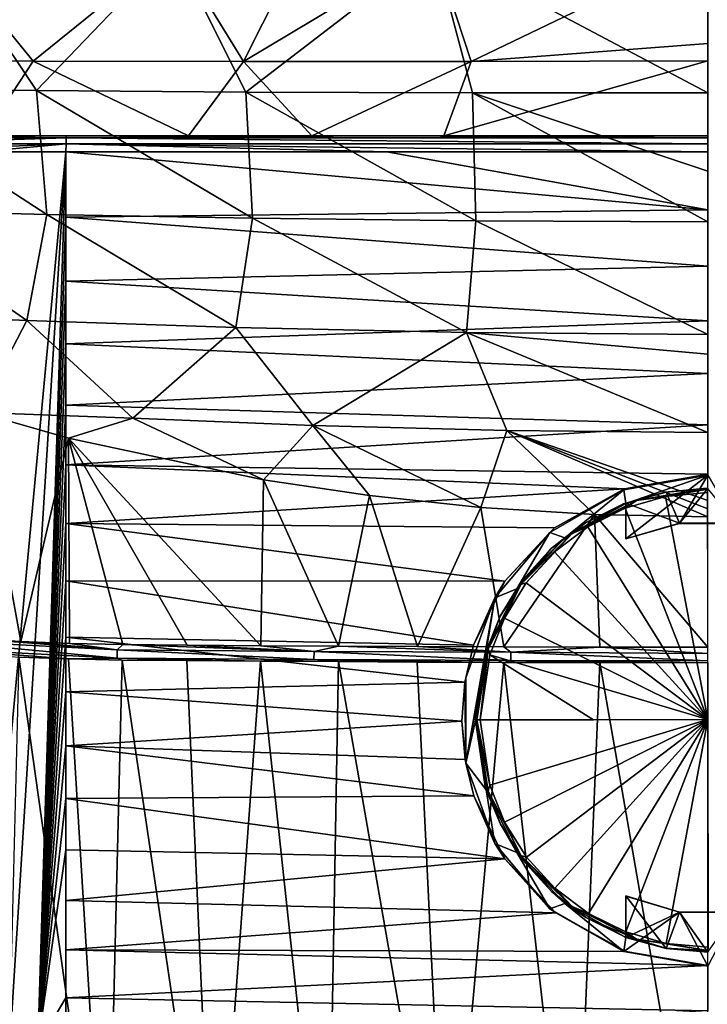
# Model space of a CAD drawing. Units: millimetres. Extents: x -105 to 111, y -126 to 0.
# Drawn here: x -88 to -75, y -116 to -98 of the extents above; entities that cross this region are included whole.
import ezdxf

# ---------------------------------------------------------------- set-up
doc = ezdxf.new("R2010")
doc.units = ezdxf.units.MM
doc.header["$LTSCALE"] = 65.185185
for name, color, linetype in [('100', 7, 'CONTINUOUS'), ('101', 7, 'CONTINUOUS'), ('102', 7, 'CONTINUOUS'), ('105', 7, 'CONTINUOUS'), ('108', 7, 'CONTINUOUS'), ('131', 7, 'CONTINUOUS'), ('133', 7, 'CONTINUOUS'), ('134', 7, 'CONTINUOUS'), ('136', 7, 'CONTINUOUS'), ('142', 7, 'CONTINUOUS'), ('143', 7, 'CONTINUOUS'), ('146', 7, 'CONTINUOUS'), ('147', 7, 'CONTINUOUS'), ('148', 7, 'CONTINUOUS'), ('149', 7, 'CONTINUOUS'), ('150', 7, 'CONTINUOUS'), ('151', 7, 'CONTINUOUS'), ('153', 7, 'CONTINUOUS'), ('154', 7, 'CONTINUOUS'), ('155', 7, 'CONTINUOUS'), ('157', 7, 'CONTINUOUS'), ('158', 7, 'CONTINUOUS'), ('159', 7, 'CONTINUOUS'), ('160', 7, 'CONTINUOUS')]:
    doc.layers.add(name, color=color, linetype=linetype)

msp = doc.modelspace()

# ---------------------------------------------------------------- linework, layer by layer
at = {"layer": '100', "color": 7, "linetype": 'Continuous'}
for points in [[(-87.29, -99.122, 18.558), (-89.038, -96.5, 17.582), (-90.654, -99.092, 15.771), (-87.29, -99.122, 18.558)], [(-84.783, -96.5, 20.261), (-89.038, -96.5, 17.582), (-87.29, -99.122, 18.558), (-84.783, -96.5, 20.261)], [(-83.458, -99.148, 20.629), (-84.783, -96.5, 20.261), (-87.29, -99.122, 18.558), (-83.458, -99.148, 20.629)], [(-80.015, -96.5, 21.932), (-84.783, -96.5, 20.261), (-83.458, -99.148, 20.629), (-80.015, -96.5, 21.932)], [(-79.308, -99.165, 21.899), (-80.015, -96.5, 21.932), (-83.458, -99.148, 20.629), (-79.308, -99.165, 21.899)], [(-75, -96.5, 22.5), (-80.015, -96.5, 21.932), (-75, -99.164, 22.33), (-75, -96.5, 22.5)], [(-75, -99.164, 22.33), (-80.015, -96.5, 21.932), (-79.308, -99.165, 21.899), (-75, -99.164, 22.33)], [(-87.29, -99.122, 18.558), (-90.654, -99.092, 15.771), (-87.101, -101.389, 17.949), (-87.29, -99.122, 18.558)], [(-87.101, -101.389, 17.949), (-90.654, -99.092, 15.771), (-90.383, -101.305, 15.083), (-87.101, -101.389, 17.949)], [(-83.458, -99.148, 20.629), (-87.29, -99.122, 18.558), (-83.335, -101.459, 20.084), (-83.458, -99.148, 20.629)], [(-83.335, -101.459, 20.084), (-87.29, -99.122, 18.558), (-87.101, -101.389, 17.949), (-83.335, -101.459, 20.084)], [(-79.308, -99.165, 21.899), (-83.458, -99.148, 20.629), (-79.247, -101.507, 21.394), (-79.308, -99.165, 21.899)], [(-79.247, -101.507, 21.394), (-83.458, -99.148, 20.629), (-83.335, -101.459, 20.084), (-79.247, -101.507, 21.394)], [(-75, -100.596, 22.075), (-75, -99.164, 22.33), (-79.308, -99.165, 21.899), (-75, -100.596, 22.075)], [(-75, -101.527, 21.836), (-75, -100.596, 22.075), (-79.308, -99.165, 21.899), (-75, -101.527, 21.836)], [(-75, -101.527, 21.836), (-79.308, -99.165, 21.899), (-79.247, -101.507, 21.394), (-75, -101.527, 21.836)], [(-87.467, -103.336, 16.541), (-90.383, -101.305, 15.083), (-90.68, -103.187, 13.252), (-87.467, -103.336, 16.541)], [(-87.101, -101.389, 17.949), (-90.383, -101.305, 15.083), (-87.467, -103.336, 16.541), (-87.101, -101.389, 17.949)], [(-83.642, -103.464, 19.013), (-87.101, -101.389, 17.949), (-87.467, -103.336, 16.541), (-83.642, -103.464, 19.013)], [(-83.335, -101.459, 20.084), (-87.101, -101.389, 17.949), (-83.642, -103.464, 19.013), (-83.335, -101.459, 20.084)], [(-79.417, -103.554, 20.537), (-83.335, -101.459, 20.084), (-83.642, -103.464, 19.013), (-79.417, -103.554, 20.537)], [(-79.247, -101.507, 21.394), (-83.335, -101.459, 20.084), (-79.417, -103.554, 20.537), (-79.247, -101.507, 21.394)], [(-75, -103.588, 21.052), (-79.247, -101.507, 21.394), (-79.417, -103.554, 20.537), (-75, -103.588, 21.052)], [(-75, -103.588, 21.052), (-75, -101.527, 21.836), (-79.247, -101.507, 21.394), (-75, -103.588, 21.052)], [(-87.467, -103.336, 16.541), (-90.68, -103.187, 13.252), (-88.343, -105.018, 14.095), (-87.467, -103.336, 16.541)], [(-85.527, -105.124, 16.594), (-87.467, -103.336, 16.541), (-88.343, -105.018, 14.095), (-85.527, -105.124, 16.594)], [(-83.642, -103.464, 19.013), (-87.467, -103.336, 16.541), (-85.527, -105.124, 16.594), (-83.642, -103.464, 19.013)], [(-82.229, -105.258, 18.471), (-83.642, -103.464, 19.013), (-85.527, -105.124, 16.594), (-82.229, -105.258, 18.471)], [(-79.417, -103.554, 20.537), (-83.642, -103.464, 19.013), (-82.229, -105.258, 18.471), (-79.417, -103.554, 20.537)], [(-78.675, -105.35, 19.617), (-79.417, -103.554, 20.537), (-82.229, -105.258, 18.471), (-78.675, -105.35, 19.617)], [(-75, -103.952, 20.871), (-75, -103.588, 21.052), (-79.417, -103.554, 20.537), (-75, -103.952, 20.871)], [(-75, -105.384, 20.003), (-75, -103.952, 20.871), (-79.417, -103.554, 20.537), (-75, -105.384, 20.003)], [(-75, -105.384, 20.003), (-79.417, -103.554, 20.537), (-78.675, -105.35, 19.617), (-75, -105.384, 20.003)], [(-85.527, -105.124, 16.594), (-88.343, -105.018, 14.095), (-86.701, -105.488, 15.232), (-85.527, -105.124, 16.594)], [(-83.135, -106.252, 17.075), (-85.527, -105.124, 16.594), (-86.701, -105.488, 15.232), (-83.135, -106.252, 17.075)], [(-82.229, -105.258, 18.471), (-85.527, -105.124, 16.594), (-83.135, -106.252, 17.075), (-82.229, -105.258, 18.471)], [(-81.189, -106.542, 17.774), (-82.229, -105.258, 18.471), (-83.135, -106.252, 17.075), (-81.189, -106.542, 17.774)], [(-78.675, -105.35, 19.617), (-82.229, -105.258, 18.471), (-79.152, -106.757, 18.294), (-78.675, -105.35, 19.617)], [(-79.152, -106.757, 18.294), (-82.229, -105.258, 18.471), (-81.189, -106.542, 17.774), (-79.152, -106.757, 18.294)], [(-77.07, -106.888, 18.611), (-78.675, -105.35, 19.617), (-79.152, -106.757, 18.294), (-77.07, -106.888, 18.611)], [(-75, -106.632, 19), (-75, -105.384, 20.003), (-78.675, -105.35, 19.617), (-75, -106.632, 19)], [(-75, -106.932, 18.716), (-75, -106.783, 18.86), (-78.675, -105.35, 19.617), (-75, -106.932, 18.716)], [(-75, -106.932, 18.716), (-78.675, -105.35, 19.617), (-77.07, -106.888, 18.611), (-75, -106.932, 18.716)], [(-75, -106.783, 18.86), (-75, -106.632, 19), (-78.675, -105.35, 19.617), (-75, -106.783, 18.86)]]:
    msp.add_3dface(points, dxfattribs=at)
at = {"layer": '101', "color": 7, "linetype": 'Continuous'}
for points in [[(-90.726, -98.578, -15.74), (-89.038, -96.5, -17.582), (-87.348, -98.582, -18.504), (-90.726, -98.578, -15.74)], [(-89.038, -96.5, -17.582), (-84.783, -96.5, -20.261), (-87.348, -98.582, -18.504), (-89.038, -96.5, -17.582)], [(-87.348, -98.582, -18.504), (-84.783, -96.5, -20.261), (-83.499, -98.586, -20.554), (-87.348, -98.582, -18.504)], [(-84.783, -96.5, -20.261), (-82.448, -96.5, -21.231), (-83.499, -98.586, -20.554), (-84.783, -96.5, -20.261)], [(-82.448, -96.5, -21.231), (-80.016, -96.5, -21.932), (-83.499, -98.586, -20.554), (-82.448, -96.5, -21.231)], [(-83.499, -98.586, -20.554), (-80.016, -96.5, -21.932), (-79.33, -98.59, -21.81), (-83.499, -98.586, -20.554)], [(-80.016, -96.5, -21.932), (-75, -96.5, -22.5), (-79.33, -98.59, -21.81), (-80.016, -96.5, -21.932)], [(-75, -96.5, -22.5), (-75, -98.26, -22.312), (-79.33, -98.59, -21.81), (-75, -96.5, -22.5)], [(-75, -98.26, -22.312), (-75, -98.576, -22.239), (-79.33, -98.59, -21.81), (-75, -98.26, -22.312)], [(-90.726, -98.578, -15.74), (-87.348, -98.582, -18.504), (-88.255, -99.95, -17.324), (-90.726, -98.578, -15.74)], [(-88.255, -99.95, -17.324), (-87.348, -98.582, -18.504), (-84.508, -99.95, -19.628), (-88.255, -99.95, -17.324)], [(-87.348, -98.582, -18.504), (-83.499, -98.586, -20.554), (-84.508, -99.95, -19.628), (-87.348, -98.582, -18.504)], [(-84.508, -99.95, -19.628), (-83.499, -98.586, -20.554), (-82.246, -99.95, -20.563), (-84.508, -99.95, -19.628)], [(-83.499, -98.586, -20.554), (-79.33, -98.59, -21.81), (-82.246, -99.95, -20.563), (-83.499, -98.586, -20.554)], [(-82.246, -99.95, -20.563), (-79.33, -98.59, -21.81), (-79.831, -99.95, -21.254), (-82.246, -99.95, -20.563)], [(-75, -98.576, -22.239), (-75, -99.95, -21.794), (-79.831, -99.95, -21.254), (-75, -98.576, -22.239)], [(-79.33, -98.59, -21.81), (-75, -98.576, -22.239), (-79.831, -99.95, -21.254), (-79.33, -98.59, -21.81)]]:
    msp.add_3dface(points, dxfattribs=at)
at = {"layer": '102', "color": 7, "linetype": 'Continuous'}
for points in [[(-86.75, -101.442, -24.729), (-86.75, -100.245, -24.708), (-75, -101.309, -24.865), (-86.75, -101.442, -24.729)], [(-75, -101.309, -24.865), (-86.75, -100.245, -24.708), (-80.876, -100.245, -24.812), (-75, -101.309, -24.865)], [(-75, -100.245, -24.846), (-75, -101.309, -24.865), (-80.876, -100.245, -24.812), (-75, -100.245, -24.846)], [(-75, -102.341, -24.883), (-86.75, -101.442, -24.729), (-75, -101.309, -24.865), (-75, -102.341, -24.883)], [(-86.75, -102.614, -24.749), (-86.75, -101.442, -24.729), (-75, -102.341, -24.883), (-86.75, -102.614, -24.749)], [(-75, -103.34, -24.9), (-86.75, -102.614, -24.749), (-75, -102.341, -24.883), (-75, -103.34, -24.9)], [(-86.75, -103.761, -24.769), (-86.75, -102.614, -24.749), (-75, -103.34, -24.9), (-86.75, -103.761, -24.769)], [(-75, -104.307, -24.917), (-86.75, -103.761, -24.769), (-75, -103.34, -24.9), (-75, -104.307, -24.917)], [(-86.75, -104.883, -24.789), (-86.75, -103.761, -24.769), (-75, -104.307, -24.917), (-86.75, -104.883, -24.789)], [(-75, -105.243, -24.934), (-86.75, -104.883, -24.789), (-75, -104.307, -24.917), (-75, -105.243, -24.934)], [(-86.75, -105.98, -24.808), (-86.75, -104.883, -24.789), (-75, -105.243, -24.934), (-86.75, -105.98, -24.808)], [(-75, -106.15, -24.95), (-86.75, -105.98, -24.808), (-75, -105.243, -24.934), (-75, -106.15, -24.95)], [(-86.75, -107.054, -24.827), (-86.75, -105.98, -24.808), (-76.521, -106.415, -24.952), (-86.75, -107.054, -24.827)], [(-76.521, -106.415, -24.952), (-86.75, -105.98, -24.808), (-75, -106.15, -24.95), (-76.521, -106.415, -24.952)], [(-77.804, -107.131, -24.959), (-86.75, -107.054, -24.827), (-76.521, -106.415, -24.952), (-77.804, -107.131, -24.959)], [(-86.75, -108.105, -24.845), (-86.75, -107.054, -24.827), (-78.713, -108.108, -24.97), (-86.75, -108.105, -24.845)], [(-78.713, -108.108, -24.97), (-86.75, -107.054, -24.827), (-77.804, -107.131, -24.959), (-78.713, -108.108, -24.97)], [(-86.75, -109.133, -24.864), (-86.75, -108.105, -24.845), (-79.288, -109.285, -24.986), (-86.75, -109.133, -24.864)], [(-79.288, -109.285, -24.986), (-86.75, -108.105, -24.845), (-78.713, -108.108, -24.97), (-79.288, -109.285, -24.986)], [(-86.75, -110.14, -24.882), (-86.75, -109.133, -24.864), (-79.447, -109.962, -24.996), (-86.75, -110.14, -24.882)], [(-79.447, -109.962, -24.996), (-86.75, -109.133, -24.864), (-79.288, -109.285, -24.986), (-79.447, -109.962, -24.996)], [(-79.5, -110.672, -25.008), (-86.75, -110.14, -24.882), (-79.447, -109.962, -24.996), (-79.5, -110.672, -25.008)], [(-86.75, -111.125, -24.899), (-86.75, -110.14, -24.882), (-79.5, -110.672, -25.008), (-86.75, -111.125, -24.899)], [(-79.441, -111.379, -25.02), (-86.75, -111.125, -24.899), (-79.5, -110.672, -25.008), (-79.441, -111.379, -25.02)], [(-86.75, -112.09, -24.916), (-86.75, -111.125, -24.899), (-79.279, -112.042, -25.034), (-86.75, -112.09, -24.916)], [(-79.279, -112.042, -25.034), (-86.75, -111.125, -24.899), (-79.441, -111.379, -25.02), (-79.279, -112.042, -25.034)], [(-78.712, -113.194, -25.059), (-86.75, -112.09, -24.916), (-79.279, -112.042, -25.034), (-78.712, -113.194, -25.059)], [(-86.75, -113.034, -24.931), (-86.75, -112.09, -24.916), (-78.712, -113.194, -25.059), (-86.75, -113.034, -24.931)], [(-86.75, -113.958, -24.945), (-86.75, -113.034, -24.931), (-78.712, -113.194, -25.059), (-86.75, -113.958, -24.945)], [(-77.782, -114.186, -25.083), (-86.75, -113.958, -24.945), (-78.712, -113.194, -25.059), (-77.782, -114.186, -25.083)], [(-86.75, -114.861, -24.96), (-86.75, -113.958, -24.945), (-77.782, -114.186, -25.083), (-86.75, -114.861, -24.96)], [(-76.497, -114.893, -25.099), (-86.75, -114.861, -24.96), (-77.782, -114.186, -25.083), (-76.497, -114.893, -25.099)], [(-86.75, -115.745, -24.976), (-86.75, -114.861, -24.96), (-75, -115.149, -25.105), (-86.75, -115.745, -24.976)], [(-75, -115.149, -25.105), (-86.75, -114.861, -24.96), (-76.497, -114.893, -25.099), (-75, -115.149, -25.105)], [(-75, -115.979, -25.118), (-86.75, -115.745, -24.976), (-75, -115.149, -25.105), (-75, -115.979, -25.118)], [(-86.75, -116.608, -24.994), (-86.75, -115.745, -24.976), (-75, -115.979, -25.118), (-86.75, -116.608, -24.994)]]:
    msp.add_3dface(points, dxfattribs=at)
at = {"layer": '105', "color": 7, "linetype": 'Continuous'}
for points in [[(-87.899, -120.981, 24.04), (-86.003, -120.976, 24.295), (-87.615, -109.502, 24.415), (-87.899, -120.981, 24.04)], [(-87.615, -109.502, 24.415), (-86.003, -120.976, 24.295), (-86.703, -109.535, 24.499), (-87.615, -109.502, 24.415)], [(-86.703, -109.535, 24.499), (-86.003, -120.976, 24.295), (-85.718, -109.554, 24.549), (-86.703, -109.535, 24.499)], [(-86.003, -120.976, 24.295), (-84.033, -120.974, 24.359), (-85.718, -109.554, 24.549), (-86.003, -120.976, 24.295)], [(-85.718, -109.554, 24.549), (-84.033, -120.974, 24.359), (-84.536, -109.566, 24.578), (-85.718, -109.554, 24.549)], [(-84.536, -109.566, 24.578), (-84.033, -120.974, 24.359), (-83.185, -109.575, 24.6), (-84.536, -109.566, 24.578)], [(-84.033, -120.974, 24.359), (-81.961, -120.974, 24.39), (-83.185, -109.575, 24.6), (-84.033, -120.974, 24.359)], [(-83.185, -109.575, 24.6), (-81.961, -120.974, 24.39), (-81.762, -109.584, 24.621), (-83.185, -109.575, 24.6)], [(-81.961, -120.974, 24.39), (-79.767, -120.973, 24.418), (-81.762, -109.584, 24.621), (-81.961, -120.974, 24.39)], [(-81.762, -109.584, 24.621), (-79.767, -120.973, 24.418), (-80.32, -109.592, 24.639), (-81.762, -109.584, 24.621)], [(-80.32, -109.592, 24.639), (-79.767, -120.973, 24.418), (-78.732, -109.597, 24.653), (-80.32, -109.592, 24.639)], [(-79.767, -120.973, 24.418), (-77.443, -120.973, 24.434), (-78.732, -109.597, 24.653), (-79.767, -120.973, 24.418)], [(-78.732, -109.597, 24.653), (-77.443, -120.973, 24.434), (-76.977, -109.602, 24.663), (-78.732, -109.597, 24.653)], [(-77.443, -120.973, 24.434), (-75, -120.973, 24.44), (-76.977, -109.602, 24.663), (-77.443, -120.973, 24.434)], [(-75, -120.973, 24.44), (-75, -109.603, 24.667), (-76.977, -109.602, 24.663), (-75, -120.973, 24.44)]]:
    msp.add_3dface(points, dxfattribs=at)
at = {"layer": '108', "color": 7, "linetype": 'Continuous'}
for points in [[(-86.75, -100.245, -24.708), (-88.292, -116.61, -24.872), (-88.328, -100.245, -24.574), (-86.75, -100.245, -24.708)], [(-88.292, -116.61, -24.872), (-86.75, -100.245, -24.708), (-87.78, -116.609, -24.932), (-88.292, -116.61, -24.872)], [(-87.78, -116.609, -24.932), (-86.75, -100.245, -24.708), (-87.266, -116.608, -24.973), (-87.78, -116.609, -24.932)], [(-86.75, -100.245, -24.708), (-86.75, -101.442, -24.729), (-87.266, -116.608, -24.973), (-86.75, -100.245, -24.708)], [(-86.75, -101.442, -24.729), (-86.75, -102.614, -24.749), (-87.266, -116.608, -24.973), (-86.75, -101.442, -24.729)], [(-86.75, -102.614, -24.749), (-86.75, -103.761, -24.769), (-87.266, -116.608, -24.973), (-86.75, -102.614, -24.749)], [(-86.75, -103.761, -24.769), (-86.75, -104.883, -24.789), (-87.266, -116.608, -24.973), (-86.75, -103.761, -24.769)], [(-86.75, -104.883, -24.789), (-86.75, -105.98, -24.808), (-87.266, -116.608, -24.973), (-86.75, -104.883, -24.789)], [(-86.75, -105.98, -24.808), (-86.75, -107.054, -24.827), (-87.266, -116.608, -24.973), (-86.75, -105.98, -24.808)], [(-86.75, -107.054, -24.827), (-86.75, -108.105, -24.845), (-87.266, -116.608, -24.973), (-86.75, -107.054, -24.827)], [(-86.75, -108.105, -24.845), (-86.75, -109.133, -24.864), (-87.266, -116.608, -24.973), (-86.75, -108.105, -24.845)], [(-86.75, -109.133, -24.864), (-86.75, -110.14, -24.882), (-87.266, -116.608, -24.973), (-86.75, -109.133, -24.864)], [(-86.75, -110.14, -24.882), (-86.75, -111.125, -24.899), (-87.266, -116.608, -24.973), (-86.75, -110.14, -24.882)], [(-86.75, -111.125, -24.899), (-86.75, -112.09, -24.916), (-87.266, -116.608, -24.973), (-86.75, -111.125, -24.899)], [(-86.75, -112.09, -24.916), (-86.75, -113.034, -24.931), (-87.266, -116.608, -24.973), (-86.75, -112.09, -24.916)], [(-86.75, -115.745, -24.976), (-87.266, -116.608, -24.973), (-86.75, -113.034, -24.931), (-86.75, -115.745, -24.976)], [(-86.75, -113.034, -24.931), (-86.75, -113.958, -24.945), (-86.75, -115.745, -24.976), (-86.75, -113.034, -24.931)], [(-86.75, -113.958, -24.945), (-86.75, -114.861, -24.96), (-86.75, -115.745, -24.976), (-86.75, -113.958, -24.945)], [(-86.75, -115.745, -24.976), (-86.75, -116.608, -24.994), (-87.266, -116.608, -24.973), (-86.75, -115.745, -24.976)]]:
    msp.add_3dface(points, dxfattribs=at)
at = {"layer": '131', "color": 7, "linetype": 'Continuous'}
for points in [[(-88.284, -99.95, -24.278), (-88.255, -99.95, -17.324), (-86.743, -99.95, -24.408), (-88.284, -99.95, -24.278)], [(-88.255, -99.95, -17.324), (-84.508, -99.95, -19.628), (-86.743, -99.95, -24.408), (-88.255, -99.95, -17.324)], [(-84.508, -99.95, -19.628), (-82.246, -99.95, -20.563), (-86.743, -99.95, -24.408), (-84.508, -99.95, -19.628)], [(-86.743, -99.95, -24.408), (-82.246, -99.95, -20.563), (-80.872, -99.95, -24.512), (-86.743, -99.95, -24.408)], [(-82.246, -99.95, -20.563), (-79.831, -99.95, -21.254), (-80.872, -99.95, -24.512), (-82.246, -99.95, -20.563)], [(-79.831, -99.95, -21.254), (-75, -99.95, -21.794), (-80.872, -99.95, -24.512), (-79.831, -99.95, -21.254)], [(-80.872, -99.95, -24.512), (-75, -99.95, -21.794), (-75, -99.95, -24.546), (-80.872, -99.95, -24.512)]]:
    msp.add_3dface(points, dxfattribs=at)
at = {"layer": '133', "color": 7, "linetype": 'Continuous'}
for points in [[(-87.579, -109.217, 24.232), (-88.343, -105.018, 14.095), (-88.4, -109.167, 24.113), (-87.579, -109.217, 24.232)], [(-86.701, -105.488, 15.232), (-88.343, -105.018, 14.095), (-87.579, -109.217, 24.232), (-86.701, -105.488, 15.232)], [(-86.682, -109.251, 24.315), (-86.701, -105.488, 15.232), (-87.579, -109.217, 24.232), (-86.682, -109.251, 24.315)], [(-83.135, -106.252, 17.075), (-86.701, -105.488, 15.232), (-83.181, -109.292, 24.415), (-83.135, -106.252, 17.075)], [(-83.181, -109.292, 24.415), (-86.701, -105.488, 15.232), (-84.53, -109.283, 24.393), (-83.181, -109.292, 24.415)], [(-84.53, -109.283, 24.393), (-86.701, -105.488, 15.232), (-85.708, -109.271, 24.363), (-84.53, -109.283, 24.393)], [(-85.708, -109.271, 24.363), (-86.701, -105.488, 15.232), (-86.682, -109.251, 24.315), (-85.708, -109.271, 24.363)], [(-81.758, -109.301, 24.436), (-83.135, -106.252, 17.075), (-83.181, -109.292, 24.415), (-81.758, -109.301, 24.436)], [(-81.189, -106.542, 17.774), (-83.135, -106.252, 17.075), (-81.758, -109.301, 24.436), (-81.189, -106.542, 17.774)], [(-80.316, -109.308, 24.454), (-81.189, -106.542, 17.774), (-81.758, -109.301, 24.436), (-80.316, -109.308, 24.454)], [(-79.152, -106.757, 18.294), (-81.189, -106.542, 17.774), (-80.316, -109.308, 24.454), (-79.152, -106.757, 18.294)], [(-78.73, -109.314, 24.468), (-79.152, -106.757, 18.294), (-80.316, -109.308, 24.454), (-78.73, -109.314, 24.468)], [(-77.07, -106.888, 18.611), (-79.152, -106.757, 18.294), (-78.73, -109.314, 24.468), (-77.07, -106.888, 18.611)], [(-76.976, -109.318, 24.478), (-77.07, -106.888, 18.611), (-78.73, -109.314, 24.468), (-76.976, -109.318, 24.478)], [(-75, -106.932, 18.716), (-77.07, -106.888, 18.611), (-75, -109.32, 24.482), (-75, -106.932, 18.716)], [(-75, -109.32, 24.482), (-77.07, -106.888, 18.611), (-76.976, -109.318, 24.478), (-75, -109.32, 24.482)]]:
    msp.add_3dface(points, dxfattribs=at)
at = {"layer": '134', "color": 7, "linetype": 'Continuous'}
for points in [[(-76.537, -106.436, -24.144), (-75, -106.165, -24.139), (-76.5, -106.688, -24.148), (-76.537, -106.436, -24.144)], [(-76.5, -106.688, -24.148), (-75, -106.165, -24.139), (-76.5, -107.337, -24.159), (-76.5, -106.688, -24.148)], [(-76.5, -107.337, -24.159), (-75, -106.165, -24.139), (-75.514, -107.051, -24.154), (-76.5, -107.337, -24.159)], [(-75.514, -107.051, -24.154), (-75, -106.165, -24.139), (-74.486, -107.051, -24.154), (-75.514, -107.051, -24.154)], [(-77.891, -107.216, -24.157), (-76.537, -106.436, -24.144), (-77.616, -107.315, -24.159), (-77.891, -107.216, -24.157)], [(-77.616, -107.315, -24.159), (-76.537, -106.436, -24.144), (-76.5, -106.688, -24.148), (-77.616, -107.315, -24.159)], [(-78.896, -108.413, -24.178), (-77.891, -107.216, -24.157), (-78.495, -108.247, -24.175), (-78.896, -108.413, -24.178)], [(-78.495, -108.247, -24.175), (-77.891, -107.216, -24.157), (-77.616, -107.315, -24.159), (-78.495, -108.247, -24.175)], [(-79.431, -109.882, -24.204), (-78.896, -108.413, -24.178), (-79.431, -111.446, -24.231), (-79.431, -109.882, -24.204)], [(-79.431, -111.446, -24.231), (-78.896, -108.413, -24.178), (-79.057, -109.398, -24.195), (-79.431, -111.446, -24.231)], [(-79.057, -109.398, -24.195), (-78.896, -108.413, -24.178), (-78.495, -108.247, -24.175), (-79.057, -109.398, -24.195)], [(-79.25, -110.664, -24.217), (-79.431, -111.446, -24.231), (-79.057, -109.398, -24.195), (-79.25, -110.664, -24.217)], [(-79.431, -111.446, -24.231), (-79.25, -110.664, -24.217), (-79.057, -111.93, -24.239), (-79.431, -111.446, -24.231)], [(-78.896, -112.915, -24.257), (-79.431, -111.446, -24.231), (-79.057, -111.93, -24.239), (-78.896, -112.915, -24.257)], [(-78.495, -113.081, -24.26), (-78.896, -112.915, -24.257), (-79.057, -111.93, -24.239), (-78.495, -113.081, -24.26)], [(-77.891, -114.112, -24.278), (-78.896, -112.915, -24.257), (-78.495, -113.081, -24.26), (-77.891, -114.112, -24.278)], [(-77.616, -114.012, -24.276), (-77.891, -114.112, -24.278), (-78.495, -113.081, -24.26), (-77.616, -114.012, -24.276)], [(-76.5, -113.881, -24.274), (-75.515, -114.176, -24.279), (-76.5, -114.64, -24.287), (-76.5, -113.881, -24.274)], [(-76.537, -114.892, -24.291), (-77.891, -114.112, -24.278), (-77.616, -114.012, -24.276), (-76.537, -114.892, -24.291)], [(-76.5, -114.64, -24.287), (-76.537, -114.892, -24.291), (-77.616, -114.012, -24.276), (-76.5, -114.64, -24.287)], [(-75, -115.163, -24.296), (-76.537, -114.892, -24.291), (-75.515, -114.176, -24.279), (-75, -115.163, -24.296)], [(-75.515, -114.176, -24.279), (-76.537, -114.892, -24.291), (-76.5, -114.64, -24.287), (-75.515, -114.176, -24.279)], [(-74.485, -114.176, -24.279), (-75, -115.163, -24.296), (-75.515, -114.176, -24.279), (-74.485, -114.176, -24.279)]]:
    msp.add_3dface(points, dxfattribs=at)
at = {"layer": '136', "color": 7, "linetype": 'Continuous'}
for points in [[(-76.521, -106.415, -24.952), (-75, -106.15, -24.95), (-76.537, -106.436, -24.144), (-76.521, -106.415, -24.952)], [(-75, -106.15, -24.95), (-75, -106.165, -24.139), (-76.537, -106.436, -24.144), (-75, -106.15, -24.95)], [(-77.804, -107.131, -24.959), (-76.521, -106.415, -24.952), (-76.537, -106.436, -24.144), (-77.804, -107.131, -24.959)], [(-77.804, -107.131, -24.959), (-76.537, -106.436, -24.144), (-77.891, -107.216, -24.157), (-77.804, -107.131, -24.959)], [(-78.713, -108.108, -24.97), (-77.804, -107.131, -24.959), (-77.891, -107.216, -24.157), (-78.713, -108.108, -24.97)], [(-78.713, -108.108, -24.97), (-77.891, -107.216, -24.157), (-78.896, -108.413, -24.178), (-78.713, -108.108, -24.97)], [(-79.288, -109.285, -24.986), (-78.713, -108.108, -24.97), (-78.896, -108.413, -24.178), (-79.288, -109.285, -24.986)], [(-79.288, -109.285, -24.986), (-78.896, -108.413, -24.178), (-79.431, -109.882, -24.204), (-79.288, -109.285, -24.986)], [(-79.447, -109.962, -24.996), (-79.288, -109.285, -24.986), (-79.431, -109.882, -24.204), (-79.447, -109.962, -24.996)], [(-79.5, -110.672, -25.008), (-79.447, -109.962, -24.996), (-79.431, -111.446, -24.231), (-79.5, -110.672, -25.008)], [(-79.447, -109.962, -24.996), (-79.431, -109.882, -24.204), (-79.431, -111.446, -24.231), (-79.447, -109.962, -24.996)], [(-79.441, -111.379, -25.02), (-79.5, -110.672, -25.008), (-79.431, -111.446, -24.231), (-79.441, -111.379, -25.02)], [(-79.279, -112.042, -25.034), (-79.441, -111.379, -25.02), (-79.431, -111.446, -24.231), (-79.279, -112.042, -25.034)], [(-79.279, -112.042, -25.034), (-79.431, -111.446, -24.231), (-78.896, -112.915, -24.257), (-79.279, -112.042, -25.034)], [(-78.712, -113.194, -25.059), (-79.279, -112.042, -25.034), (-78.896, -112.915, -24.257), (-78.712, -113.194, -25.059)], [(-78.712, -113.194, -25.059), (-78.896, -112.915, -24.257), (-77.891, -114.112, -24.278), (-78.712, -113.194, -25.059)], [(-77.782, -114.186, -25.083), (-78.712, -113.194, -25.059), (-77.891, -114.112, -24.278), (-77.782, -114.186, -25.083)], [(-77.782, -114.186, -25.083), (-77.891, -114.112, -24.278), (-76.537, -114.892, -24.291), (-77.782, -114.186, -25.083)], [(-76.497, -114.893, -25.099), (-77.782, -114.186, -25.083), (-76.537, -114.892, -24.291), (-76.497, -114.893, -25.099)], [(-76.497, -114.893, -25.099), (-76.537, -114.892, -24.291), (-75, -115.163, -24.296), (-76.497, -114.893, -25.099)], [(-75, -115.149, -25.105), (-76.497, -114.893, -25.099), (-75, -115.163, -24.296), (-75, -115.149, -25.105)]]:
    msp.add_3dface(points, dxfattribs=at)
at = {"layer": '142', "color": 7, "linetype": 'Continuous'}
for points in [[(-80.876, -100.245, -24.812), (-86.75, -100.245, -24.708), (-86.749, -100.097, -24.666), (-80.876, -100.245, -24.812)], [(-86.746, -99.989, -24.557), (-75, -100.097, -24.805), (-86.749, -100.097, -24.666), (-86.746, -99.989, -24.557)], [(-75, -100.245, -24.846), (-80.876, -100.245, -24.812), (-86.749, -100.097, -24.666), (-75, -100.245, -24.846)], [(-75, -100.097, -24.805), (-75, -100.245, -24.846), (-86.749, -100.097, -24.666), (-75, -100.097, -24.805)], [(-86.743, -99.95, -24.408), (-80.872, -99.95, -24.512), (-86.746, -99.989, -24.557), (-86.743, -99.95, -24.408)], [(-80.872, -99.95, -24.512), (-75, -99.989, -24.695), (-86.746, -99.989, -24.557), (-80.872, -99.95, -24.512)], [(-75, -99.989, -24.695), (-75, -100.097, -24.805), (-86.746, -99.989, -24.557), (-75, -99.989, -24.695)], [(-80.872, -99.95, -24.512), (-75, -99.95, -24.546), (-75, -99.989, -24.695), (-80.872, -99.95, -24.512)]]:
    msp.add_3dface(points, dxfattribs=at)
at = {"layer": '143', "color": 7, "linetype": 'Continuous'}
for points in [[(-86.746, -99.989, -24.557), (-86.749, -100.097, -24.666), (-90.183, -100.1, -24.1), (-86.746, -99.989, -24.557)], [(-86.746, -99.989, -24.557), (-90.183, -100.1, -24.1), (-90.149, -99.99, -23.995), (-86.746, -99.989, -24.557)], [(-86.749, -100.097, -24.666), (-90.181, -100.244, -24.143), (-90.183, -100.1, -24.1), (-86.749, -100.097, -24.666)], [(-88.328, -100.245, -24.574), (-90.181, -100.244, -24.143), (-86.749, -100.097, -24.666), (-88.328, -100.245, -24.574)], [(-88.284, -99.95, -24.278), (-86.743, -99.95, -24.408), (-90.149, -99.99, -23.995), (-88.284, -99.95, -24.278)], [(-86.743, -99.95, -24.408), (-86.746, -99.989, -24.557), (-90.149, -99.99, -23.995), (-86.743, -99.95, -24.408)], [(-86.75, -100.245, -24.708), (-88.328, -100.245, -24.574), (-86.749, -100.097, -24.666), (-86.75, -100.245, -24.708)]]:
    msp.add_3dface(points, dxfattribs=at)
at = {"layer": '146', "color": 7, "linetype": 'Continuous'}
for points in [[(-89.133, -109.107, 23.967), (-89.387, -109.183, 24.039), (-85.811, -109.368, 24.486), (-89.133, -109.107, 23.967)], [(-88.4, -109.167, 24.113), (-89.133, -109.107, 23.967), (-85.811, -109.368, 24.486), (-88.4, -109.167, 24.113)], [(-89.414, -109.331, 24.093), (-85.815, -109.518, 24.544), (-89.387, -109.183, 24.039), (-89.414, -109.331, 24.093)], [(-89.387, -109.183, 24.039), (-85.815, -109.518, 24.544), (-85.811, -109.368, 24.486), (-89.387, -109.183, 24.039)], [(-87.579, -109.217, 24.232), (-88.4, -109.167, 24.113), (-85.811, -109.368, 24.486), (-87.579, -109.217, 24.232)], [(-86.682, -109.251, 24.315), (-87.579, -109.217, 24.232), (-85.811, -109.368, 24.486), (-86.682, -109.251, 24.315)], [(-85.708, -109.271, 24.363), (-86.682, -109.251, 24.315), (-85.811, -109.368, 24.486), (-85.708, -109.271, 24.363)], [(-85.708, -109.271, 24.363), (-85.811, -109.368, 24.486), (-82.207, -109.397, 24.556), (-85.708, -109.271, 24.363)], [(-84.53, -109.283, 24.393), (-85.708, -109.271, 24.363), (-82.207, -109.397, 24.556), (-84.53, -109.283, 24.393)], [(-83.181, -109.292, 24.415), (-84.53, -109.283, 24.393), (-82.207, -109.397, 24.556), (-83.181, -109.292, 24.415)], [(-81.758, -109.301, 24.436), (-83.181, -109.292, 24.415), (-82.207, -109.397, 24.556), (-81.758, -109.301, 24.436)], [(-81.758, -109.301, 24.436), (-82.207, -109.397, 24.556), (-78.604, -109.413, 24.595), (-81.758, -109.301, 24.436)], [(-80.316, -109.308, 24.454), (-81.758, -109.301, 24.436), (-78.604, -109.413, 24.595), (-80.316, -109.308, 24.454)], [(-78.73, -109.314, 24.468), (-80.316, -109.308, 24.454), (-78.604, -109.413, 24.595), (-78.73, -109.314, 24.468)], [(-76.976, -109.318, 24.478), (-78.73, -109.314, 24.468), (-78.604, -109.413, 24.595), (-76.976, -109.318, 24.478)], [(-87.615, -109.502, 24.415), (-86.703, -109.535, 24.499), (-89.414, -109.331, 24.093), (-87.615, -109.502, 24.415)], [(-89.414, -109.331, 24.093), (-86.703, -109.535, 24.499), (-85.815, -109.518, 24.544), (-89.414, -109.331, 24.093)], [(-85.815, -109.518, 24.544), (-82.209, -109.547, 24.614), (-85.811, -109.368, 24.486), (-85.815, -109.518, 24.544)], [(-85.811, -109.368, 24.486), (-82.209, -109.547, 24.614), (-82.207, -109.397, 24.556), (-85.811, -109.368, 24.486)], [(-82.209, -109.547, 24.614), (-78.604, -109.563, 24.653), (-82.207, -109.397, 24.556), (-82.209, -109.547, 24.614)], [(-82.207, -109.397, 24.556), (-78.604, -109.563, 24.653), (-78.604, -109.413, 24.595), (-82.207, -109.397, 24.556)], [(-75, -109.433, 24.618), (-76.976, -109.318, 24.478), (-78.604, -109.413, 24.595), (-75, -109.433, 24.618)], [(-75, -109.568, 24.666), (-75, -109.433, 24.618), (-78.604, -109.413, 24.595), (-75, -109.568, 24.666)], [(-78.604, -109.563, 24.653), (-75, -109.568, 24.666), (-78.604, -109.413, 24.595), (-78.604, -109.563, 24.653)], [(-75, -109.32, 24.482), (-76.976, -109.318, 24.478), (-75, -109.433, 24.618), (-75, -109.32, 24.482)], [(-86.703, -109.535, 24.499), (-85.718, -109.554, 24.549), (-85.815, -109.518, 24.544), (-86.703, -109.535, 24.499)], [(-85.718, -109.554, 24.549), (-84.536, -109.566, 24.578), (-85.815, -109.518, 24.544), (-85.718, -109.554, 24.549)], [(-84.536, -109.566, 24.578), (-83.185, -109.575, 24.6), (-85.815, -109.518, 24.544), (-84.536, -109.566, 24.578)], [(-85.815, -109.518, 24.544), (-83.185, -109.575, 24.6), (-82.209, -109.547, 24.614), (-85.815, -109.518, 24.544)], [(-83.185, -109.575, 24.6), (-81.762, -109.584, 24.621), (-82.209, -109.547, 24.614), (-83.185, -109.575, 24.6)], [(-81.762, -109.584, 24.621), (-80.32, -109.592, 24.639), (-82.209, -109.547, 24.614), (-81.762, -109.584, 24.621)], [(-80.32, -109.592, 24.639), (-78.732, -109.597, 24.653), (-82.209, -109.547, 24.614), (-80.32, -109.592, 24.639)], [(-82.209, -109.547, 24.614), (-78.732, -109.597, 24.653), (-78.604, -109.563, 24.653), (-82.209, -109.547, 24.614)], [(-78.732, -109.597, 24.653), (-76.977, -109.602, 24.663), (-78.604, -109.563, 24.653), (-78.732, -109.597, 24.653)], [(-76.977, -109.602, 24.663), (-75, -109.603, 24.667), (-78.604, -109.563, 24.653), (-76.977, -109.602, 24.663)], [(-75, -109.603, 24.667), (-75, -109.568, 24.666), (-78.604, -109.563, 24.653), (-75, -109.603, 24.667)]]:
    msp.add_3dface(points, dxfattribs=at)
at = {"layer": '147', "color": 7, "linetype": 'Continuous'}
for points in [[(-79.072, -111.871, -24.852), (-79.25, -110.664, -24.217), (-79.25, -110.653, -24.831), (-79.072, -111.871, -24.852)], [(-79.057, -111.93, -24.239), (-79.25, -110.664, -24.217), (-79.072, -111.871, -24.852), (-79.057, -111.93, -24.239)], [(-78.796, -112.564, -24.864), (-79.057, -111.93, -24.239), (-79.072, -111.871, -24.852), (-78.796, -112.564, -24.864)], [(-78.495, -113.081, -24.26), (-79.057, -111.93, -24.239), (-78.796, -112.564, -24.864), (-78.495, -113.081, -24.26)], [(-78.385, -113.223, -24.876), (-78.495, -113.081, -24.26), (-78.796, -112.564, -24.864), (-78.385, -113.223, -24.876)], [(-77.616, -114.012, -24.276), (-78.495, -113.081, -24.26), (-77.856, -113.8, -24.886), (-77.616, -114.012, -24.276)], [(-77.856, -113.8, -24.886), (-78.495, -113.081, -24.26), (-78.385, -113.223, -24.876), (-77.856, -113.8, -24.886)], [(-77.229, -114.271, -24.894), (-77.616, -114.012, -24.276), (-77.856, -113.8, -24.886), (-77.229, -114.271, -24.894)], [(-76.5, -114.64, -24.287), (-77.616, -114.012, -24.276), (-76.5, -114.635, -24.587), (-76.5, -114.64, -24.287)], [(-76.5, -114.635, -24.587), (-77.616, -114.012, -24.276), (-76.527, -114.619, -24.9), (-76.5, -114.635, -24.587)], [(-76.527, -114.619, -24.9), (-77.616, -114.012, -24.276), (-77.229, -114.271, -24.894), (-76.527, -114.619, -24.9)], [(-75.774, -114.832, -24.904), (-76.5, -114.635, -24.587), (-76.527, -114.619, -24.9), (-75.774, -114.832, -24.904)], [(-75.762, -114.839, -24.59), (-76.5, -114.635, -24.587), (-75.774, -114.832, -24.904), (-75.762, -114.839, -24.59)], [(-74.993, -114.903, -24.905), (-75.762, -114.839, -24.59), (-75.774, -114.832, -24.904), (-74.993, -114.903, -24.905)], [(-75, -114.908, -24.592), (-75.762, -114.839, -24.59), (-74.993, -114.903, -24.905), (-75, -114.908, -24.592)]]:
    msp.add_3dface(points, dxfattribs=at)
at = {"layer": '148', "color": 7, "linetype": 'Continuous'}
for points in [[(-77.088, -110.648, -25.155), (-75, -110.646, -25.23), (-79.164, -110.652, -24.93), (-77.088, -110.648, -25.155)], [(-79.164, -110.652, -24.93), (-75, -110.646, -25.23), (-78.99, -111.845, -24.951), (-79.164, -110.652, -24.93)], [(-78.99, -111.845, -24.951), (-75, -110.646, -25.23), (-78.72, -112.523, -24.963), (-78.99, -111.845, -24.951)], [(-78.72, -112.523, -24.963), (-75, -110.646, -25.23), (-78.317, -113.169, -24.974), (-78.72, -112.523, -24.963)], [(-78.317, -113.169, -24.974), (-75, -110.646, -25.23), (-77.798, -113.735, -24.984), (-78.317, -113.169, -24.974)], [(-77.798, -113.735, -24.984), (-75, -110.646, -25.23), (-77.184, -114.197, -24.992), (-77.798, -113.735, -24.984)], [(-77.184, -114.197, -24.992), (-75, -110.646, -25.23), (-76.497, -114.537, -24.998), (-77.184, -114.197, -24.992)], [(-76.497, -114.537, -24.998), (-75, -110.646, -25.23), (-75.758, -114.746, -25.001), (-76.497, -114.537, -24.998)], [(-75.758, -114.746, -25.001), (-75, -110.646, -25.23), (-74.993, -114.815, -25.003), (-75.758, -114.746, -25.001)]]:
    msp.add_3dface(points, dxfattribs=at)
at = {"layer": '149', "color": 7, "linetype": 'Continuous'}
for points in [[(-75.787, -106.477, -24.758), (-75.762, -106.478, -24.444), (-75.007, -106.404, -24.757), (-75.787, -106.477, -24.758)], [(-75.762, -106.478, -24.444), (-75, -106.409, -24.443), (-75.007, -106.404, -24.757), (-75.762, -106.478, -24.444)], [(-76.54, -106.693, -24.762), (-76.5, -106.683, -24.448), (-75.787, -106.477, -24.758), (-76.54, -106.693, -24.762)], [(-76.5, -106.683, -24.448), (-75.762, -106.478, -24.444), (-75.787, -106.477, -24.758), (-76.5, -106.683, -24.448)], [(-77.616, -107.315, -24.159), (-76.5, -106.688, -24.148), (-77.24, -107.042, -24.768), (-77.616, -107.315, -24.159)], [(-77.24, -107.042, -24.768), (-76.5, -106.688, -24.148), (-76.54, -106.693, -24.762), (-77.24, -107.042, -24.768)], [(-76.5, -106.688, -24.148), (-76.5, -106.683, -24.448), (-76.54, -106.693, -24.762), (-76.5, -106.688, -24.148)], [(-77.863, -107.513, -24.776), (-77.616, -107.315, -24.159), (-77.24, -107.042, -24.768), (-77.863, -107.513, -24.776)], [(-78.495, -108.247, -24.175), (-77.616, -107.315, -24.159), (-78.39, -108.091, -24.786), (-78.495, -108.247, -24.175)], [(-78.39, -108.091, -24.786), (-77.616, -107.315, -24.159), (-77.863, -107.513, -24.776), (-78.39, -108.091, -24.786)], [(-78.799, -108.749, -24.798), (-78.495, -108.247, -24.175), (-78.39, -108.091, -24.786), (-78.799, -108.749, -24.798)], [(-79.057, -109.398, -24.195), (-78.495, -108.247, -24.175), (-78.799, -108.749, -24.798), (-79.057, -109.398, -24.195)], [(-79.073, -109.44, -24.81), (-79.057, -109.398, -24.195), (-78.799, -108.749, -24.798), (-79.073, -109.44, -24.81)], [(-79.25, -110.664, -24.217), (-79.057, -109.398, -24.195), (-79.25, -110.653, -24.831), (-79.25, -110.664, -24.217)], [(-79.25, -110.653, -24.831), (-79.057, -109.398, -24.195), (-79.073, -109.44, -24.81), (-79.25, -110.653, -24.831)]]:
    msp.add_3dface(points, dxfattribs=at)
at = {"layer": '150', "color": 7, "linetype": 'Continuous'}
for points in [[(-75.771, -106.56, -24.858), (-75, -110.646, -25.23), (-76.509, -106.771, -24.862), (-75.771, -106.56, -24.858)], [(-75.007, -106.488, -24.857), (-75, -110.646, -25.23), (-75.771, -106.56, -24.858), (-75.007, -106.488, -24.857)], [(-76.509, -106.771, -24.862), (-75, -110.646, -25.23), (-77.194, -107.113, -24.868), (-76.509, -106.771, -24.862)], [(-77.194, -107.113, -24.868), (-75, -110.646, -25.23), (-77.805, -107.574, -24.876), (-77.194, -107.113, -24.868)], [(-77.805, -107.574, -24.876), (-75, -110.646, -25.23), (-78.322, -108.141, -24.886), (-77.805, -107.574, -24.876)], [(-78.322, -108.141, -24.886), (-75, -110.646, -25.23), (-78.723, -108.786, -24.897), (-78.322, -108.141, -24.886)], [(-78.723, -108.786, -24.897), (-75, -110.646, -25.23), (-78.991, -109.462, -24.909), (-78.723, -108.786, -24.897)], [(-77.088, -110.648, -25.155), (-79.164, -110.652, -24.93), (-78.991, -109.462, -24.909), (-77.088, -110.648, -25.155)], [(-75, -110.646, -25.23), (-77.088, -110.648, -25.155), (-78.991, -109.462, -24.909), (-75, -110.646, -25.23)]]:
    msp.add_3dface(points, dxfattribs=at)
at = {"layer": '151', "color": 7, "linetype": 'Continuous'}
for points in [[(-76.5, -114.635, -24.587), (-75.762, -114.839, -24.59), (-76.5, -113.876, -24.573), (-76.5, -114.635, -24.587)], [(-76.5, -113.876, -24.573), (-75.762, -114.839, -24.59), (-75.514, -114.171, -24.579), (-76.5, -113.876, -24.573)], [(-75.762, -114.839, -24.59), (-75, -114.908, -24.592), (-75.514, -114.171, -24.579), (-75.762, -114.839, -24.59)], [(-75.514, -114.171, -24.579), (-75, -114.908, -24.592), (-74.486, -114.171, -24.579), (-75.514, -114.171, -24.579)]]:
    msp.add_3dface(points, dxfattribs=at)
at = {"layer": '153', "color": 7, "linetype": 'Continuous'}
for points in [[(-76.5, -113.881, -24.274), (-76.5, -113.876, -24.573), (-75.514, -114.171, -24.579), (-76.5, -113.881, -24.274)], [(-75.515, -114.176, -24.279), (-76.5, -113.881, -24.274), (-75.514, -114.171, -24.579), (-75.515, -114.176, -24.279)], [(-74.485, -114.176, -24.279), (-75.515, -114.176, -24.279), (-74.486, -114.171, -24.579), (-74.485, -114.176, -24.279)], [(-75.515, -114.176, -24.279), (-75.514, -114.171, -24.579), (-74.486, -114.171, -24.579), (-75.515, -114.176, -24.279)]]:
    msp.add_3dface(points, dxfattribs=at)
at = {"layer": '154', "color": 7, "linetype": 'Continuous'}
for points in [[(-76.5, -113.881, -24.274), (-76.5, -114.64, -24.287), (-76.5, -113.876, -24.573), (-76.5, -113.881, -24.274)], [(-76.5, -114.64, -24.287), (-76.5, -114.635, -24.587), (-76.5, -113.876, -24.573), (-76.5, -114.64, -24.287)]]:
    msp.add_3dface(points, dxfattribs=at)
at = {"layer": '155', "color": 7, "linetype": 'Continuous'}
for points in [[(-75, -106.409, -24.443), (-75.762, -106.478, -24.444), (-75.513, -107.046, -24.454), (-75, -106.409, -24.443)], [(-74.487, -107.046, -24.454), (-75, -106.409, -24.443), (-75.513, -107.046, -24.454), (-74.487, -107.046, -24.454)], [(-75.762, -106.478, -24.444), (-76.5, -106.683, -24.448), (-75.513, -107.046, -24.454), (-75.762, -106.478, -24.444)], [(-75.513, -107.046, -24.454), (-76.5, -106.683, -24.448), (-76.5, -107.332, -24.459), (-75.513, -107.046, -24.454)]]:
    msp.add_3dface(points, dxfattribs=at)
at = {"layer": '157', "color": 7, "linetype": 'Continuous'}
for points in [[(-75.514, -107.051, -24.154), (-75.513, -107.046, -24.454), (-76.5, -107.332, -24.459), (-75.514, -107.051, -24.154)], [(-76.5, -107.337, -24.159), (-75.514, -107.051, -24.154), (-76.5, -107.332, -24.459), (-76.5, -107.337, -24.159)], [(-75.514, -107.051, -24.154), (-74.486, -107.051, -24.154), (-75.513, -107.046, -24.454), (-75.514, -107.051, -24.154)], [(-74.486, -107.051, -24.154), (-74.487, -107.046, -24.454), (-75.513, -107.046, -24.454), (-74.486, -107.051, -24.154)]]:
    msp.add_3dface(points, dxfattribs=at)
at = {"layer": '158', "color": 7, "linetype": 'Continuous'}
for points in [[(-76.5, -106.688, -24.148), (-76.5, -107.337, -24.159), (-76.5, -106.683, -24.448), (-76.5, -106.688, -24.148)], [(-76.5, -106.683, -24.448), (-76.5, -107.337, -24.159), (-76.5, -107.332, -24.459), (-76.5, -106.683, -24.448)]]:
    msp.add_3dface(points, dxfattribs=at)
at = {"layer": '159', "color": 7, "linetype": 'Continuous'}
for points in [[(-75.787, -106.477, -24.758), (-75.007, -106.404, -24.757), (-76.306, -106.634, -24.826), (-75.787, -106.477, -24.758)], [(-75.007, -106.404, -24.757), (-75, -106.427, -24.823), (-76.306, -106.634, -24.826), (-75.007, -106.404, -24.757)], [(-75, -106.427, -24.823), (-75.771, -106.56, -24.858), (-76.306, -106.634, -24.826), (-75, -106.427, -24.823)], [(-75.007, -106.488, -24.857), (-75.771, -106.56, -24.858), (-75, -106.427, -24.823), (-75.007, -106.488, -24.857)], [(-76.54, -106.693, -24.762), (-75.787, -106.477, -24.758), (-76.306, -106.634, -24.826), (-76.54, -106.693, -24.762)], [(-75.771, -106.56, -24.858), (-76.509, -106.771, -24.862), (-76.306, -106.634, -24.826), (-75.771, -106.56, -24.858)], [(-76.54, -106.693, -24.762), (-76.306, -106.634, -24.826), (-77.484, -107.234, -24.837), (-76.54, -106.693, -24.762)], [(-76.306, -106.634, -24.826), (-77.194, -107.113, -24.868), (-77.484, -107.234, -24.837), (-76.306, -106.634, -24.826)], [(-77.24, -107.042, -24.768), (-76.54, -106.693, -24.762), (-77.484, -107.234, -24.837), (-77.24, -107.042, -24.768)], [(-76.509, -106.771, -24.862), (-77.194, -107.113, -24.868), (-76.306, -106.634, -24.826), (-76.509, -106.771, -24.862)], [(-77.863, -107.513, -24.776), (-77.24, -107.042, -24.768), (-77.484, -107.234, -24.837), (-77.863, -107.513, -24.776)], [(-77.194, -107.113, -24.868), (-77.805, -107.574, -24.876), (-77.484, -107.234, -24.837), (-77.194, -107.113, -24.868)], [(-77.863, -107.513, -24.776), (-77.484, -107.234, -24.837), (-78.419, -108.169, -24.853), (-77.863, -107.513, -24.776)], [(-77.484, -107.234, -24.837), (-78.322, -108.141, -24.886), (-78.419, -108.169, -24.853), (-77.484, -107.234, -24.837)], [(-77.805, -107.574, -24.876), (-78.322, -108.141, -24.886), (-77.484, -107.234, -24.837), (-77.805, -107.574, -24.876)], [(-78.39, -108.091, -24.786), (-77.863, -107.513, -24.776), (-78.419, -108.169, -24.853), (-78.39, -108.091, -24.786)], [(-78.799, -108.749, -24.798), (-78.419, -108.169, -24.853), (-79.019, -109.347, -24.874), (-78.799, -108.749, -24.798)], [(-78.419, -108.169, -24.853), (-78.723, -108.786, -24.897), (-79.019, -109.347, -24.874), (-78.419, -108.169, -24.853)], [(-78.799, -108.749, -24.798), (-78.39, -108.091, -24.786), (-78.419, -108.169, -24.853), (-78.799, -108.749, -24.798)], [(-78.322, -108.141, -24.886), (-78.723, -108.786, -24.897), (-78.419, -108.169, -24.853), (-78.322, -108.141, -24.886)], [(-79.073, -109.44, -24.81), (-78.799, -108.749, -24.798), (-79.019, -109.347, -24.874), (-79.073, -109.44, -24.81)], [(-78.723, -108.786, -24.897), (-78.991, -109.462, -24.909), (-79.019, -109.347, -24.874), (-78.723, -108.786, -24.897)], [(-79.25, -110.653, -24.831), (-79.073, -109.44, -24.81), (-79.226, -110.652, -24.896), (-79.25, -110.653, -24.831)], [(-79.019, -109.347, -24.874), (-79.164, -110.652, -24.93), (-79.226, -110.652, -24.896), (-79.019, -109.347, -24.874)], [(-79.073, -109.44, -24.81), (-79.019, -109.347, -24.874), (-79.226, -110.652, -24.896), (-79.073, -109.44, -24.81)], [(-78.991, -109.462, -24.909), (-79.164, -110.652, -24.93), (-79.019, -109.347, -24.874), (-78.991, -109.462, -24.909)]]:
    msp.add_3dface(points, dxfattribs=at)
at = {"layer": '160', "color": 7, "linetype": 'Continuous'}
for points in [[(-79.25, -110.653, -24.831), (-79.226, -110.652, -24.896), (-79.019, -111.958, -24.919), (-79.25, -110.653, -24.831)], [(-79.072, -111.871, -24.852), (-79.25, -110.653, -24.831), (-79.019, -111.958, -24.919), (-79.072, -111.871, -24.852)], [(-79.164, -110.652, -24.93), (-78.99, -111.845, -24.951), (-79.226, -110.652, -24.896), (-79.164, -110.652, -24.93)], [(-79.226, -110.652, -24.896), (-78.99, -111.845, -24.951), (-79.019, -111.958, -24.919), (-79.226, -110.652, -24.896)], [(-78.796, -112.564, -24.864), (-79.072, -111.871, -24.852), (-79.019, -111.958, -24.919), (-78.796, -112.564, -24.864)], [(-78.99, -111.845, -24.951), (-78.72, -112.523, -24.963), (-79.019, -111.958, -24.919), (-78.99, -111.845, -24.951)], [(-78.796, -112.564, -24.864), (-79.019, -111.958, -24.919), (-78.419, -113.135, -24.94), (-78.796, -112.564, -24.864)], [(-79.019, -111.958, -24.919), (-78.72, -112.523, -24.963), (-78.419, -113.135, -24.94), (-79.019, -111.958, -24.919)], [(-78.72, -112.523, -24.963), (-78.317, -113.169, -24.974), (-78.419, -113.135, -24.94), (-78.72, -112.523, -24.963)], [(-78.385, -113.223, -24.876), (-78.796, -112.564, -24.864), (-78.419, -113.135, -24.94), (-78.385, -113.223, -24.876)], [(-78.385, -113.223, -24.876), (-78.419, -113.135, -24.94), (-77.484, -114.07, -24.956), (-78.385, -113.223, -24.876)], [(-78.317, -113.169, -24.974), (-77.798, -113.735, -24.984), (-78.419, -113.135, -24.94), (-78.317, -113.169, -24.974)], [(-78.419, -113.135, -24.94), (-77.798, -113.735, -24.984), (-77.484, -114.07, -24.956), (-78.419, -113.135, -24.94)], [(-77.856, -113.8, -24.886), (-78.385, -113.223, -24.876), (-77.484, -114.07, -24.956), (-77.856, -113.8, -24.886)], [(-77.229, -114.271, -24.894), (-77.856, -113.8, -24.886), (-77.484, -114.07, -24.956), (-77.229, -114.271, -24.894)], [(-77.798, -113.735, -24.984), (-77.184, -114.197, -24.992), (-77.484, -114.07, -24.956), (-77.798, -113.735, -24.984)], [(-77.229, -114.271, -24.894), (-77.484, -114.07, -24.956), (-76.306, -114.67, -24.966), (-77.229, -114.271, -24.894)], [(-77.184, -114.197, -24.992), (-76.497, -114.537, -24.998), (-77.484, -114.07, -24.956), (-77.184, -114.197, -24.992)], [(-77.484, -114.07, -24.956), (-76.497, -114.537, -24.998), (-76.306, -114.67, -24.966), (-77.484, -114.07, -24.956)], [(-76.527, -114.619, -24.9), (-77.229, -114.271, -24.894), (-76.306, -114.67, -24.966), (-76.527, -114.619, -24.9)], [(-76.497, -114.537, -24.998), (-75.758, -114.746, -25.001), (-76.306, -114.67, -24.966), (-76.497, -114.537, -24.998)], [(-75.774, -114.832, -24.904), (-76.527, -114.619, -24.9), (-76.306, -114.67, -24.966), (-75.774, -114.832, -24.904)], [(-75.774, -114.832, -24.904), (-76.306, -114.67, -24.966), (-75, -114.877, -24.97), (-75.774, -114.832, -24.904)], [(-76.306, -114.67, -24.966), (-75.758, -114.746, -25.001), (-75, -114.877, -24.97), (-76.306, -114.67, -24.966)], [(-74.993, -114.903, -24.905), (-75.774, -114.832, -24.904), (-75, -114.877, -24.97), (-74.993, -114.903, -24.905)], [(-75.758, -114.746, -25.001), (-74.993, -114.815, -25.003), (-75, -114.877, -24.97), (-75.758, -114.746, -25.001)]]:
    msp.add_3dface(points, dxfattribs=at)

doc.saveas('drawing.dxf')
